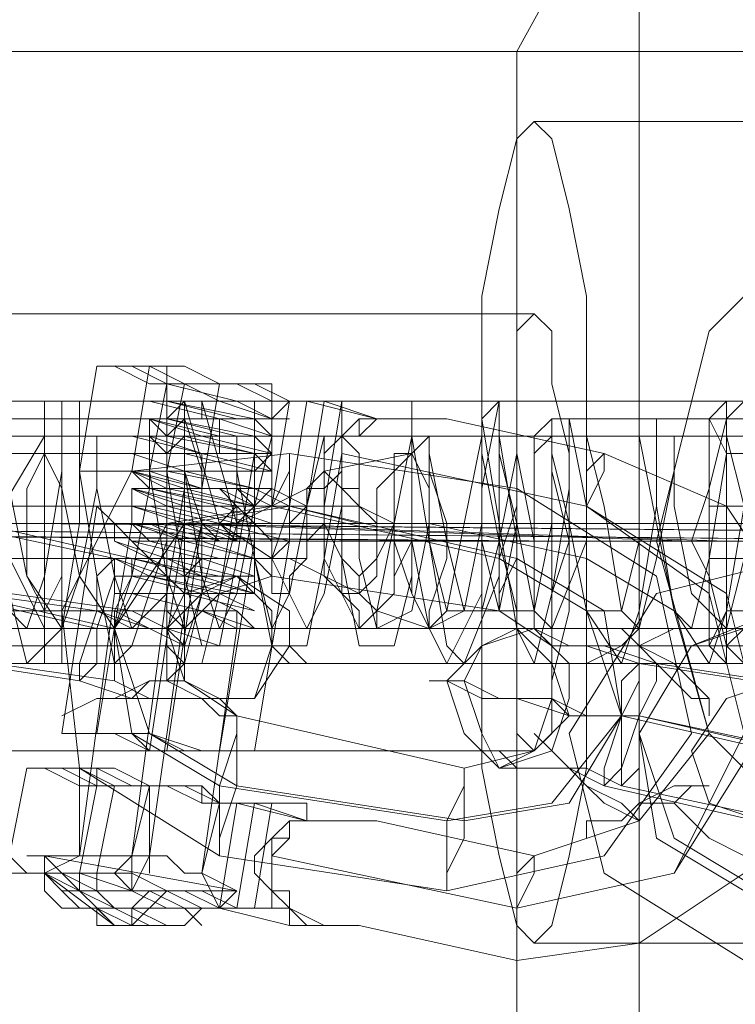
# Model space of a CAD drawing. Units: millimetres. Extents: x 4 to 9737, y -2585 to 2585.
# Drawn here: x 3507 to 3540, y -22 to 24 of the extents above; entities that cross this region are included whole.
import ezdxf

# ---------------------------------------------------------------- set-up
doc = ezdxf.new("R2010")
doc.units = ezdxf.units.MM
doc.layers.add('robinia stolpe', color=32, linetype='Continuous', lineweight=9)
doc.layers.add('stål', color=253, linetype='Continuous', lineweight=9)

msp = doc.modelspace()

# ---------------------------------------------------------------- linework, layer by layer
at = {"layer": 'robinia stolpe', "flags": 128}
for points in [[(3552.217, 62.822), (3530.189, 22.844), (3258.503, 22.844), (3258.503, -22.029), (3530.189, -22.029), (3530.189, 22.844)], [(3698.259, -22.029), (3698.259, 22.844), (3426.573, 22.844), (3426.573, -22.029), (3424.125, -22.029), (3419.23, -20.397), (3412.703, -18.765), (3403.729, -17.133), (3394.754, -14.686), (3384.148, -12.238)], [(3566.087, 19.581), (3531.005, 19.581)], [(3531.005, 10.606), (3432.284, 10.606)], [(3430.652, 0.816), (3427.389, 0.816), (3429.837, 4.895), (3514.687, 4.895)], [(3553.849, 0), (3469.814, 0.816), (3466.551, 0.816), (3468.998, 4.895), (3553.849, 4.895)], [(3593.011, 0), (3508.976, 0.816), (3505.713, 0.816), (3508.16, 4.895), (3592.195, 4.895)], [(3513.871, 0.816), (3429.837, 0.816), (3394.754, 0.816)], [(3429.837, 0.816), (3427.389, 0.816), (3429.837, -4.079), (3514.687, -4.079)], [(3514.687, 0.816), (3430.652, 0.816), (3529.373, 0)], [(3532.637, 0), (3433.1, 0.816)], [(3553.033, 0), (3468.998, 0.816), (3466.551, 0.816), (3468.998, -4.079), (3553.849, -4.079)], [(3592.195, 0), (3507.344, 0.816), (3505.713, 0.816), (3508.16, -4.079), (3592.195, -4.079)], [(3563.64, 0), (3528.557, 0)], [(3567.719, 0), (3533.452, 0)], [(3595.459, 0), (3536.716, 0)], [(3531.005, -9.79), (3432.284, -9.79)], [(3566.087, -18.765), (3531.005, -18.765)]]:
    msp.add_lwpolyline(points, dxfattribs=at)
for points in [[(3531.005, 19.581), (3530.189, 18.765), (3529.373, 15.502), (3528.557, 11.422), (3528.557, 6.527), (3528.557, 0), (3528.557, -5.711), (3528.557, -10.606), (3529.373, -14.686), (3530.189, -17.949), (3531.005, -18.765), (3531.821, -17.949), (3532.637, -14.686), (3533.452, -10.606), (3533.452, -5.711), (3533.452, 0), (3533.452, 6.527), (3533.452, 11.422), (3532.637, 15.502), (3531.821, 18.765), (3531.005, 19.581)], [(3555.481, -18.765), (3565.271, -16.317), (3571.798, -8.975), (3574.246, 0), (3571.798, 9.79), (3565.271, 17.133), (3555.481, 19.581), (3546.506, 17.133), (3539.163, 9.79), (3536.716, 0), (3539.163, -8.975), (3546.506, -16.317), (3555.481, -18.765)], [(3531.005, -9.79), (3530.189, -8.975), (3530.189, -6.527), (3530.189, -3.263), (3529.373, 0), (3530.189, 4.079), (3530.189, 7.343), (3530.189, 9.79), (3531.005, 10.606), (3531.821, 9.79), (3531.821, 7.343), (3532.637, 4.079), (3532.637, 0), (3532.637, -3.263), (3531.821, -6.527), (3531.821, -8.975), (3531.005, -9.79)], [(3508.16, 4.895), (3508.16, 4.079), (3507.344, 2.448), (3507.344, 0.816), (3507.344, -1.632), (3508.16, -3.263), (3508.16, -4.079), (3508.16, -3.263), (3508.976, -1.632), (3508.976, 0.816), (3508.976, 2.448), (3508.16, 4.079), (3508.16, 4.895)], [(3514.687, -4.079), (3513.871, -3.263), (3513.871, -1.632), (3513.871, 0.816), (3513.871, 2.448), (3513.871, 4.079), (3514.687, 4.895), (3514.687, 4.079), (3514.687, 2.448), (3514.687, 0.816), (3514.687, -1.632), (3514.687, -3.263), (3514.687, -4.079)]]:
    msp.add_lwpolyline(points, close=True, dxfattribs=at)
at = {"layer": 'stål', "flags": 128}
for points in [[(3535.9, -124.828), (3535.9, 125.644)], [(3521.214, 6.527), (3519.583, 6.527), (3517.951, 7.343), (3516.319, 7.343), (3514.687, 8.159), (3513.056, 8.159), (3511.424, 8.159), (3510.608, 8.159), (3512.24, 8.159), (3513.056, 8.159), (3514.687, 7.343), (3517.135, 7.343), (3518.767, 6.527), (3520.398, 6.527), (3519.583, 1.632), (3517.951, 2.448), (3516.319, 2.448), (3513.871, 2.448), (3512.24, 3.263), (3510.608, 3.263), (3509.792, 3.263), (3510.608, 3.263), (3511.424, 3.263), (3513.056, 3.263), (3515.503, 2.448), (3517.135, 2.448), (3518.767, 2.448), (3520.398, 1.632), (3521.214, 6.527), (3519.583, 6.527), (3517.951, 7.343), (3516.319, 7.343), (3513.871, 7.343), (3512.24, 8.159), (3511.424, 8.159), (3510.608, 8.159), (3511.424, 8.159), (3513.056, 7.343), (3514.687, 7.343), (3517.135, 7.343), (3518.767, 6.527), (3520.398, 6.527), (3523.662, 5.711), (3522.846, 5.711), (3522.03, 4.895), (3521.214, 4.079), (3521.214, 3.263), (3522.03, 2.448), (3522.03, 1.632), (3522.846, 1.632), (3522.03, 1.632), (3522.03, 2.448), (3522.03, 3.263), (3522.03, 4.079), (3522.03, 4.895), (3522.846, 4.895), (3522.846, 5.711), (3523.662, 5.711), (3525.294, 5.711), (3526.925, 5.711), (3525.294, 5.711), (3524.478, 5.711), (3523.662, 5.711)], [(3513.056, 8.159), (3513.871, 8.159), (3513.871, 7.343), (3515.503, 7.343), (3516.319, 7.343), (3517.135, 7.343), (3518.767, 7.343), (3518.767, 6.527), (3519.583, 6.527), (3518.767, 6.527), (3518.767, 7.343), (3517.135, 7.343), (3516.319, 7.343), (3515.503, 7.343), (3513.871, 7.343), (3513.871, 8.159), (3513.056, 8.159)], [(3513.056, 7.343), (3513.871, 7.343), (3514.687, 7.343), (3516.319, 6.527), (3517.135, 6.527), (3517.951, 6.527), (3518.767, 6.527), (3517.951, 6.527), (3517.135, 6.527), (3516.319, 6.527), (3514.687, 7.343), (3513.871, 7.343), (3513.056, 7.343)], [(3515.503, 2.448), (3516.319, 7.343)], [(3501.633, 6.527), (3501.633, 5.711), (3501.633, 2.448), (3501.633, 0), (3501.633, -1.632), (3501.633, -4.895), (3501.633, -5.711), (3500.817, -4.895), (3500.817, -5.711), (3500.817, -4.895), (3500.817, -1.632), (3500.817, 0), (3500.817, 2.448), (3500.817, 5.711), (3500.817, 6.527), (3504.081, 6.527), (3509.792, 6.527), (3514.687, 6.527), (3515.503, 6.527), (3512.24, 6.527), (3505.713, 6.527)], [(3513.871, 6.527), (3512.24, 6.527), (3508.976, 6.527), (3504.897, 6.527), (3503.265, 6.527), (3504.897, 6.527), (3508.976, 6.527), (3512.24, 6.527), (3513.871, 6.527)], [(3508.16, 5.711), (3508.16, 6.527), (3508.16, 4.079), (3508.16, 1.632), (3508.16, -0.816), (3508.16, -3.263), (3508.16, -5.711), (3508.16, -4.895)], [(3514.687, 6.527), (3513.871, 5.711), (3513.871, 3.263), (3513.871, 0.816), (3513.871, -2.448), (3513.871, -4.895), (3514.687, -5.711), (3514.687, -4.895), (3515.503, -2.448), (3515.503, 0.816), (3515.503, 3.263), (3514.687, 5.711), (3514.687, 6.527)], [(3518.767, 5.711), (3519.583, 6.527), (3518.767, 6.527)], [(3522.03, 6.527), (3521.214, 1.632)], [(3514.687, -4.895), (3513.871, -4.079), (3513.871, -2.448), (3513.871, 0.816), (3513.871, 3.263), (3513.871, 4.895), (3514.687, 5.711), (3514.687, 4.895), (3514.687, 3.263), (3515.503, 0.816), (3514.687, -2.448), (3514.687, -4.079), (3514.687, -4.895)], [(3531.821, -4.895), (3531.005, -4.079), (3531.005, -2.448), (3531.005, 0), (3531.005, 3.263), (3531.005, 4.895), (3531.821, 5.711), (3531.821, 4.895), (3531.821, 3.263), (3532.637, 0), (3531.821, -2.448), (3531.821, -4.079), (3531.821, -4.895)], [(3539.163, 4.079), (3539.163, 4.895), (3539.163, 5.711), (3539.979, 5.711), (3539.979, 4.079), (3539.979, 4.895), (3539.163, 4.895), (3539.163, 5.711), (3539.163, 4.895)], [(3531.821, -4.079), (3531.005, -3.263), (3531.005, -1.632), (3531.005, 0), (3531.005, 2.448), (3531.005, 4.079), (3531.821, 4.895), (3531.821, 4.079), (3531.821, 2.448), (3531.821, 0), (3531.821, -1.632), (3531.821, -3.263), (3531.821, -4.079)], [(3539.979, 4.895), (3539.163, 4.895)], [(3530.189, 2.448), (3536.716, -1.632), (3538.348, -8.975), (3534.268, -14.686), (3526.925, -16.317), (3516.319, -14.686), (3509.792, -10.606), (3508.976, -3.263), (3512.24, 3.263), (3519.583, 4.079)], [(3518.767, -1.632), (3518.767, -0.816), (3518.767, 1.632), (3519.583, 3.263), (3519.583, 4.079), (3519.583, 3.263), (3519.583, 1.632), (3518.767, -0.816), (3518.767, -1.632)], [(3533.452, 1.632), (3522.03, 4.079)], [(3534.268, 4.079), (3533.452, 3.263), (3533.452, 1.632), (3533.452, 0), (3533.452, -0.816), (3533.452, 0), (3533.452, 1.632), (3534.268, 3.263), (3534.268, 4.079)], [(3519.583, 1.632), (3518.767, 1.632), (3517.135, 2.448), (3515.503, 2.448), (3513.056, 2.448), (3512.24, 3.263), (3510.608, 3.263), (3509.792, 3.263), (3511.424, 3.263), (3512.24, 3.263), (3513.871, 2.448), (3516.319, 2.448), (3517.951, 1.632), (3519.583, 1.632)], [(3518.767, 1.632), (3517.951, 1.632), (3517.135, 1.632), (3516.319, 2.448), (3515.503, 2.448), (3514.687, 2.448), (3513.056, 2.448), (3513.056, 3.263), (3512.24, 3.263), (3513.056, 3.263), (3513.056, 2.448), (3514.687, 2.448), (3515.503, 2.448), (3516.319, 2.448), (3517.135, 2.448), (3517.951, 1.632), (3518.767, 1.632)], [(3500.002, 1.632), (3498.37, 1.632), (3496.738, 2.448), (3495.106, 2.448), (3494.291, 2.448), (3495.106, 2.448), (3495.922, 2.448), (3497.554, 2.448), (3499.186, 1.632), (3501.633, 1.632), (3512.24, -0.816), (3513.871, -0.816), (3515.503, -1.632), (3517.135, -1.632), (3517.951, -1.632), (3517.135, -1.632), (3516.319, -1.632), (3514.687, -1.632), (3513.056, -0.816), (3511.424, -0.816)], [(3529.373, -3.263), (3529.373, -2.448), (3529.373, -0.816), (3530.189, 1.632), (3530.189, 2.448), (3530.189, 1.632), (3530.189, -0.816), (3529.373, -2.448), (3529.373, -3.263)], [(3510.608, 1.632), (3511.424, 0.816), (3511.424, 0), (3513.056, -0.816), (3513.871, -1.632), (3514.687, -2.448), (3515.503, -2.448), (3514.687, -2.448), (3513.871, -1.632), (3513.056, -0.816), (3512.24, 0), (3511.424, 0.816), (3510.608, 1.632)], [(3530.189, -0.816), (3534.268, -3.263), (3535.084, -8.159), (3532.637, -12.238), (3527.741, -13.054), (3517.135, -11.422), (3513.056, -8.975), (3511.424, -4.079), (3514.687, 0.816), (3519.583, 1.632)], [(3529.373, -0.816), (3533.452, -3.263), (3535.084, -8.159), (3531.821, -12.238), (3526.925, -13.054), (3516.319, -11.422), (3512.24, -8.975), (3511.424, -4.079), (3513.871, 0.816), (3518.767, 1.632)], [(3517.135, 0.816), (3517.135, 1.632), (3516.319, 0.816)], [(3519.583, 1.632), (3520.398, 1.632), (3522.846, 1.632)], [(3519.583, 1.632), (3522.846, 0.816)], [(3522.846, 1.632), (3522.846, 0.816)], [(3530.189, -17.133), (3537.532, -15.502), (3541.611, -8.975), (3539.979, -2.448), (3533.452, 1.632), (3539.163, -2.448), (3540.795, -8.975), (3537.532, -15.502)], [(3510.608, 0.816), (3512.24, 0.816), (3513.056, 0.816), (3514.687, 0), (3517.135, 0), (3517.951, 0), (3519.583, 0), (3517.951, 0), (3517.135, 0), (3515.503, 0.816), (3513.056, 0.816), (3512.24, 0.816), (3510.608, 0.816)], [(3512.24, 0.816), (3513.056, 0.816), (3513.871, 0.816), (3514.687, 0.816), (3516.319, 0), (3517.135, 0), (3517.951, 0), (3517.135, 0), (3516.319, 0), (3515.503, 0.816), (3513.871, 0.816), (3513.056, 0.816), (3512.24, 0.816)], [(3514.687, 0.816), (3513.056, -9.79)], [(3515.503, 0.816), (3513.871, -9.79)], [(3522.846, 0.816), (3523.662, 0.816), (3524.478, 0.816), (3523.662, 0.816)], [(3526.11, 0.816), (3524.478, 0.816)], [(3524.478, 0.816), (3525.294, 0.816)], [(3526.11, -4.079), (3525.294, -2.448), (3524.478, 0), (3525.294, 0), (3525.294, -2.448)], [(3511.424, -0.816), (3510.608, -1.632), (3510.608, -3.263), (3509.792, -5.711), (3509.792, -6.527), (3510.608, -5.711), (3510.608, -4.079), (3511.424, -1.632), (3511.424, -0.816)], [(3512.24, -0.816), (3512.24, -1.632), (3511.424, -3.263), (3511.424, -5.711), (3511.424, -6.527), (3511.424, -5.711), (3511.424, -4.079), (3512.24, -1.632), (3512.24, -0.816)], [(3554.665, -1.632), (3560.376, -5.711), (3562.008, -13.054), (3558.744, -18.765), (3551.402, -21.213), (3540.795, -19.581), (3534.268, -15.502), (3532.637, -8.975), (3536.716, -2.448), (3543.243, -0.816)], [(3517.135, -1.632), (3515.503, -2.448), (3513.871, -4.079), (3514.687, -6.527), (3516.319, -7.343), (3517.951, -7.343), (3519.583, -4.895), (3519.583, -3.263), (3517.135, -1.632)], [(3515.503, -7.343), (3517.951, -7.343), (3518.767, -4.895), (3518.767, -3.263), (3517.135, -1.632), (3514.687, -2.448), (3513.871, -4.079), (3513.871, -6.527), (3515.503, -7.343)], [(3518.767, -1.632), (3529.373, -3.263), (3531.821, -4.895), (3531.821, -7.343), (3531.005, -9.79), (3527.741, -10.606), (3517.135, -8.159), (3514.687, -6.527), (3514.687, -4.079), (3516.319, -2.448)], [(3509.792, -6.527), (3499.186, -4.895), (3497.554, -4.079), (3495.922, -4.079), (3494.291, -3.263), (3493.475, -3.263), (3495.106, -3.263), (3496.738, -4.079), (3498.37, -4.079), (3500.002, -4.895), (3511.424, -6.527), (3513.056, -7.343), (3514.687, -7.343), (3516.319, -7.343), (3517.135, -8.159), (3516.319, -8.159), (3515.503, -7.343), (3513.871, -7.343), (3512.24, -7.343)], [(3542.427, -3.263), (3538.348, -4.895), (3535.9, -8.975), (3536.716, -13.87), (3540.795, -16.317), (3552.217, -17.949), (3541.611, -16.317), (3537.532, -13.87), (3535.9, -8.975), (3538.348, -4.895), (3543.243, -3.263), (3553.849, -4.895)], [(3543.243, -3.263), (3542.427, -3.263), (3541.611, -4.079), (3540.795, -4.079), (3539.979, -4.895), (3539.163, -4.895), (3538.348, -4.895), (3539.163, -4.895), (3539.979, -4.895), (3540.795, -4.079), (3541.611, -4.079), (3543.243, -3.263)], [(3539.163, -3.263), (3539.163, -4.079), (3539.163, -4.895), (3539.163, -4.079), (3539.979, -4.079), (3539.979, -3.263), (3539.163, -4.895)], [(3529.373, -10.606), (3527.741, -8.975), (3526.925, -6.527), (3528.557, -4.895), (3530.189, -4.079), (3531.821, -5.711), (3532.637, -8.159), (3531.005, -9.79), (3529.373, -10.606)], [(3531.005, -4.079), (3532.637, -5.711), (3532.637, -7.343), (3531.821, -9.79), (3529.373, -10.606), (3528.557, -8.975), (3527.741, -6.527), (3528.557, -4.895), (3531.005, -4.079)], [(3546.506, -7.343), (3535.9, -5.711), (3533.452, -4.895), (3531.821, -4.895), (3531.005, -4.079), (3530.189, -4.079), (3529.373, -4.079), (3530.189, -4.079), (3531.005, -4.079), (3532.637, -4.895), (3534.268, -4.895), (3536.716, -5.711), (3547.322, -7.343), (3548.954, -8.159), (3551.402, -8.159), (3552.217, -8.975), (3553.033, -8.975), (3551.402, -8.975), (3550.586, -8.159), (3548.138, -8.159)], [(3537.532, -4.079), (3535.9, -4.079), (3535.084, -4.895), (3533.452, -5.711), (3532.637, -5.711), (3531.821, -5.711), (3532.637, -5.711), (3533.452, -5.711), (3535.084, -4.895), (3535.9, -4.895), (3537.532, -4.079)], [(3534.268, -4.079), (3535.084, -4.079), (3535.9, -4.895), (3536.716, -5.711), (3538.348, -7.343), (3539.163, -7.343), (3539.163, -8.159), (3539.163, -7.343), (3538.348, -6.527), (3537.532, -5.711), (3535.9, -4.895), (3535.084, -4.079), (3534.268, -4.079)], [(3539.979, -4.079), (3539.163, -4.079)], [(3500.817, -5.711), (3501.633, -5.711), (3505.713, -5.711), (3512.24, -5.711), (3515.503, -5.711), (3514.687, -5.711), (3509.792, -5.711), (3504.081, -5.711)], [(3503.265, -5.711), (3504.897, -5.711), (3508.976, -5.711), (3512.24, -5.711), (3513.871, -5.711), (3512.24, -5.711), (3508.976, -5.711), (3504.897, -5.711), (3503.265, -5.711)], [(3508.976, -8.159), (3510.608, -7.343), (3511.424, -7.343), (3513.056, -6.527), (3513.871, -6.527), (3514.687, -5.711), (3514.687, -6.527), (3513.056, -6.527), (3512.24, -7.343), (3510.608, -7.343), (3508.976, -8.159)], [(3535.9, -5.711), (3535.084, -6.527), (3535.084, -8.159), (3534.268, -10.606), (3534.268, -11.422), (3535.084, -10.606), (3535.084, -8.159), (3535.9, -6.527), (3535.9, -5.711)], [(3535.084, -11.422), (3535.084, -10.606), (3535.9, -8.159), (3536.716, -6.527), (3536.716, -5.711), (3536.716, -6.527), (3535.9, -8.159), (3535.9, -10.606), (3535.084, -11.422)], [(3535.9, -8.159), (3533.452, -8.159), (3531.821, -7.343), (3529.373, -7.343), (3527.741, -6.527), (3526.925, -6.527), (3526.11, -6.527), (3526.925, -6.527), (3528.557, -7.343), (3530.189, -7.343), (3532.637, -8.159), (3535.084, -8.159), (3534.268, -8.159), (3532.637, -8.159), (3531.821, -7.343), (3532.637, -8.159), (3533.452, -8.159), (3534.268, -8.159)], [(3517.135, -8.159), (3517.135, -8.975), (3516.319, -11.422), (3516.319, -13.054), (3516.319, -14.686), (3516.319, -13.87), (3517.135, -11.422), (3517.135, -8.975), (3517.135, -8.159)], [(3535.084, -8.159), (3545.69, -10.606)], [(3545.69, -10.606), (3547.322, -10.606), (3548.138, -11.422), (3548.954, -11.422), (3549.77, -11.422), (3548.954, -11.422), (3548.138, -10.606), (3546.506, -10.606), (3535.9, -8.159), (3547.322, -10.606), (3549.77, -11.422), (3551.402, -11.422), (3553.033, -12.238), (3554.665, -12.238), (3555.481, -12.238), (3554.665, -12.238), (3553.849, -12.238), (3552.217, -12.238), (3550.586, -11.422), (3548.138, -11.422)], [(3508.976, -8.975), (3510.608, -8.975), (3511.424, -8.975), (3513.056, -9.79), (3514.687, -9.79), (3516.319, -9.79), (3517.135, -9.79), (3517.951, -9.79), (3517.135, -9.79), (3516.319, -9.79), (3515.503, -9.79), (3513.056, -8.975), (3511.424, -8.975), (3510.608, -8.975), (3508.976, -8.975)], [(3516.319, -9.79), (3515.503, -9.79), (3514.687, -9.79), (3513.056, -9.79), (3512.24, -8.975), (3511.424, -8.975), (3510.608, -8.975), (3511.424, -8.975), (3512.24, -8.975), (3513.056, -8.975), (3514.687, -9.79), (3515.503, -9.79), (3516.319, -9.79)], [(3535.9, -13.054), (3534.268, -12.238), (3533.452, -11.422), (3532.637, -10.606), (3531.821, -9.79), (3531.005, -8.975), (3531.821, -9.79), (3532.637, -10.606), (3533.452, -11.422), (3535.084, -12.238), (3535.9, -13.054)], [(3544.875, -13.87), (3534.268, -11.422), (3532.637, -10.606), (3531.005, -10.606), (3529.373, -10.606), (3528.557, -9.79), (3529.373, -9.79), (3530.189, -10.606), (3531.821, -10.606), (3533.452, -10.606), (3535.084, -11.422), (3546.506, -13.87), (3548.138, -13.87), (3549.77, -13.87), (3551.402, -14.686), (3552.217, -14.686), (3551.402, -14.686), (3550.586, -14.686), (3548.954, -13.87), (3547.322, -13.87)], [(3520.398, -12.238), (3520.398, -13.054), (3520.398, -12.238), (3517.135, -12.238), (3515.503, -12.238), (3513.871, -11.422), (3511.424, -11.422), (3509.792, -10.606), (3508.976, -10.606), (3508.16, -10.606), (3507.344, -10.606), (3508.16, -10.606), (3509.792, -10.606), (3511.424, -10.606), (3513.056, -11.422), (3514.687, -11.422), (3516.319, -12.238), (3517.951, -12.238)], [(3509.792, -10.606), (3510.608, -10.606), (3510.608, -11.422), (3512.24, -11.422), (3513.056, -11.422), (3513.871, -11.422), (3515.503, -11.422), (3515.503, -12.238), (3516.319, -12.238), (3515.503, -11.422), (3513.871, -11.422), (3513.056, -11.422), (3512.24, -11.422), (3510.608, -10.606), (3509.792, -10.606)], [(3527.741, -10.606), (3527.741, -11.422), (3526.925, -13.054), (3526.925, -15.502), (3526.925, -16.317), (3526.925, -15.502), (3527.741, -13.87), (3527.741, -11.422), (3527.741, -10.606)], [(3512.24, -14.686), (3512.24, -16.317), (3513.056, -14.686), (3513.056, -11.422)], [(3533.452, -13.87), (3533.452, -13.054), (3535.084, -13.054), (3535.9, -12.238), (3537.532, -11.422), (3538.348, -11.422), (3539.163, -11.422), (3538.348, -11.422), (3537.532, -12.238), (3535.9, -12.238), (3535.084, -13.054), (3533.452, -13.054), (3533.452, -13.87)], [(3517.951, -17.133), (3518.767, -12.238)], [(3520.398, -13.054), (3520.398, -12.238)], [(3540.795, -15.502), (3540.795, -14.686), (3539.163, -13.87), (3537.532, -12.238), (3539.163, -13.87), (3540.795, -14.686), (3540.795, -15.502)], [(3520.398, -13.054), (3521.214, -13.054), (3522.03, -13.054)], [(3522.03, -13.054), (3522.846, -13.054)], [(3523.662, -13.054), (3522.03, -13.054)], [(3517.135, -16.317), (3516.319, -16.317), (3514.687, -16.317), (3513.871, -16.317), (3512.24, -15.502), (3510.608, -15.502), (3508.976, -15.502), (3508.16, -14.686), (3507.344, -14.686), (3508.16, -14.686), (3508.976, -15.502), (3509.792, -15.502), (3511.424, -15.502), (3512.24, -16.317), (3513.871, -16.317), (3515.503, -16.317), (3516.319, -16.317), (3517.135, -16.317)], [(3508.16, -15.502), (3508.16, -14.686), (3517.135, -16.317), (3508.16, -14.686)], [(3509.792, -14.686), (3510.608, -14.686), (3511.424, -14.686), (3512.24, -14.686), (3513.871, -14.686), (3514.687, -15.502), (3515.503, -15.502), (3514.687, -15.502), (3513.871, -14.686), (3512.24, -14.686), (3511.424, -14.686), (3510.608, -14.686), (3509.792, -14.686)], [(3509.792, -14.686), (3510.608, -14.686), (3511.424, -14.686), (3512.24, -14.686), (3513.871, -14.686), (3514.687, -15.502), (3515.503, -15.502), (3514.687, -15.502), (3513.871, -14.686), (3512.24, -14.686), (3511.424, -14.686), (3510.608, -14.686), (3509.792, -14.686)], [(3518.767, -14.686), (3530.189, -17.133)], [(3530.189, -19.581), (3530.189, -18.765), (3530.189, -17.133), (3530.189, -15.502), (3531.005, -14.686), (3531.005, -15.502), (3530.189, -17.133), (3530.189, -18.765), (3530.189, -19.581)], [(3508.16, -15.502), (3508.976, -15.502), (3510.608, -16.317), (3512.24, -16.317), (3513.871, -16.317), (3515.503, -17.133), (3516.319, -17.133), (3515.503, -17.133), (3513.871, -16.317), (3512.24, -16.317), (3510.608, -16.317), (3508.976, -15.502), (3508.16, -15.502)], [(3508.16, -15.502), (3509.792, -16.317), (3510.608, -16.317), (3512.24, -16.317), (3513.871, -17.133), (3515.503, -17.133), (3516.319, -17.133), (3515.503, -17.133), (3514.687, -17.133), (3513.056, -16.317), (3511.424, -16.317), (3510.608, -16.317), (3508.976, -15.502)], [(3508.976, -16.317), (3509.792, -16.317), (3511.424, -17.133), (3512.24, -17.133), (3513.871, -17.133), (3514.687, -17.133), (3515.503, -17.949), (3514.687, -17.133), (3513.871, -17.133), (3513.056, -17.133), (3511.424, -17.133), (3510.608, -16.317), (3509.792, -16.317)], [(3510.608, -17.133), (3510.608, -17.949), (3511.424, -17.949), (3513.056, -17.949), (3512.24, -17.949), (3511.424, -17.949)], [(3519.583, -17.133), (3519.583, -17.949)], [(3521.214, -17.949), (3520.398, -17.949), (3519.583, -17.133)], [(3519.583, -17.949), (3520.398, -17.949), (3521.214, -17.949), (3520.398, -17.949)], [(3522.846, -17.949), (3521.214, -17.949)], [(3521.214, -17.949), (3522.03, -17.949)]]:
    msp.add_lwpolyline(points, close=True, dxfattribs=at)
for points in [[(3510.608, 8.159), (3509.792, 3.263)], [(3513.056, 8.159), (3512.24, 3.263)], [(3518.767, 4.079), (3518.767, 4.895), (3518.767, 5.711), (3518.767, 6.527), (3517.135, 6.527), (3513.871, 7.343), (3513.871, 6.527), (3517.135, 6.527), (3518.767, 5.711), (3516.319, 5.711), (3513.056, 6.527), (3513.871, 6.527), (3517.951, 5.711), (3518.767, 4.895), (3516.319, 5.711), (3513.056, 5.711), (3513.871, 5.711), (3517.951, 4.895), (3518.767, 4.079), (3515.503, 4.895), (3513.056, 4.895), (3514.687, 4.895), (3517.951, 4.079), (3518.767, 4.079), (3515.503, 4.079), (3513.056, 4.079), (3514.687, 4.079), (3517.951, 3.263), (3514.687, 3.263), (3512.24, 4.079), (3514.687, 3.263), (3517.951, 2.448), (3514.687, 2.448), (3512.24, 3.263), (3514.687, 2.448), (3517.951, 1.632), (3513.871, 2.448), (3512.24, 2.448), (3514.687, 1.632), (3517.951, 1.632), (3517.135, 0.816), (3513.871, 1.632), (3512.24, 1.632), (3514.687, 1.632), (3517.951, 0.816), (3517.135, 0.816), (3513.871, 0.816), (3512.24, 0.816), (3514.687, 0.816), (3517.951, 0), (3517.135, 0), (3513.056, 0), (3512.24, 0.816), (3515.503, 0), (3517.951, -0.816), (3516.319, -0.816), (3513.056, 0), (3512.24, 0), (3515.503, -0.816), (3517.951, -1.632), (3516.319, -1.632), (3512.24, -0.816), (3515.503, -1.632), (3517.951, -2.448), (3515.503, -1.632), (3512.24, -1.632), (3515.503, -2.448), (3517.951, -2.448), (3515.503, -2.448), (3512.24, -2.448), (3515.503, -3.263), (3517.135, -3.263), (3517.135, -4.079), (3515.503, -15.502), (3517.135, -16.317), (3516.319, -17.133), (3515.503, -17.133), (3514.687, -17.949), (3513.056, -17.949), (3512.24, -17.949), (3510.608, -17.133), (3509.792, -17.133), (3508.976, -16.317), (3508.16, -15.502), (3511.424, -17.949), (3508.976, -15.502)], [(3513.871, 7.343), (3513.056, 3.263), (3513.056, 2.448)], [(3514.687, 7.343), (3513.871, 3.263), (3513.871, 2.448)], [(3529.373, 0), (3530.189, 0), (3529.373, 4.895), (3529.373, 6.527), (3529.373, 3.263), (3529.373, -1.632), (3527.741, -5.711), (3526.925, -4.895), (3526.11, 0), (3525.294, 4.895), (3525.294, 6.527), (3525.294, 3.263), (3525.294, -1.632), (3524.478, -4.895), (3522.846, -4.895), (3522.03, -0.816), (3522.03, 4.079), (3522.03, 6.527), (3522.03, 4.079), (3521.214, -0.816), (3520.398, -4.895), (3518.767, -4.895), (3517.951, -0.816), (3517.951, 4.079), (3517.951, 6.527), (3517.951, 4.079), (3517.135, -0.816), (3516.319, -4.895), (3515.503, -4.895), (3514.687, -1.632), (3513.871, 3.263), (3513.871, 6.527), (3513.871, 4.895), (3513.871, 0), (3512.24, -4.895), (3511.424, -5.711), (3510.608, -1.632), (3509.792, 3.263), (3509.792, 6.527), (3509.792, 4.895), (3509.792, 0.816), (3508.976, -4.079), (3507.344, -5.711), (3506.529, -2.448)], [(3508.976, -5.711), (3508.976, -4.895), (3508.976, 5.711), (3508.976, 6.527)], [(3518.767, 5.711), (3516.319, 6.527), (3513.871, 6.527), (3517.135, 5.711), (3518.767, 5.711), (3516.319, 5.711), (3513.056, 5.711), (3513.871, 5.711), (3517.135, 4.895), (3518.767, 4.895), (3516.319, 4.895), (3513.056, 5.711), (3513.871, 4.895), (3517.951, 4.079), (3518.767, 4.079), (3515.503, 4.079), (3513.056, 4.895), (3513.871, 4.079), (3517.951, 4.079), (3518.767, 3.263), (3515.503, 4.079), (3513.056, 4.079), (3514.687, 4.079), (3517.951, 3.263), (3517.951, 2.448), (3514.687, 3.263), (3512.24, 3.263), (3514.687, 3.263), (3517.951, 2.448), (3514.687, 2.448), (3512.24, 2.448), (3514.687, 2.448), (3517.951, 1.632), (3513.871, 1.632), (3512.24, 2.448), (3514.687, 1.632), (3517.951, 0.816), (3517.135, 0.816), (3513.871, 1.632), (3512.24, 1.632), (3514.687, 0.816), (3517.951, 0), (3517.135, 0), (3513.871, 0.816), (3512.24, 0.816), (3514.687, 0), (3517.951, -0.816), (3516.319, -0.816), (3513.056, 0), (3512.24, 0), (3515.503, -0.816), (3517.951, -0.816), (3516.319, -0.816), (3513.056, -0.816), (3512.24, -0.816), (3515.503, -0.816), (3517.951, -1.632), (3516.319, -1.632), (3512.24, -0.816), (3515.503, -1.632), (3517.951, -2.448), (3515.503, -2.448), (3512.24, -1.632), (3515.503, -2.448), (3517.135, -3.263), (3515.503, -3.263), (3512.24, -2.448), (3515.503, -3.263), (3517.135, -4.079), (3517.135, -3.263), (3517.951, -4.079), (3515.503, -3.263), (3512.24, -2.448), (3511.424, -2.448), (3514.687, -2.448), (3517.951, -3.263), (3516.319, -2.448), (3513.056, -1.632), (3511.424, -1.632), (3514.687, -1.632), (3517.951, -2.448), (3517.135, -2.448), (3513.056, -1.632), (3511.424, -0.816), (3513.871, -1.632), (3517.135, -1.632), (3513.871, -0.816), (3511.424, 0), (3513.871, -0.816), (3517.135, -0.816), (3517.951, -0.816), (3514.687, 0), (3512.24, 0), (3513.056, 0), (3517.135, 0), (3517.951, 0), (3515.503, 0), (3512.24, 0.816), (3513.056, 0.816), (3516.319, 0), (3517.951, 0), (3515.503, 0.816), (3512.24, 1.632), (3513.056, 1.632), (3516.319, 0.816), (3518.767, 0.816), (3516.319, 1.632), (3513.056, 2.448), (3512.24, 2.448), (3515.503, 1.632), (3518.767, 1.632), (3517.135, 1.632), (3513.056, 2.448), (3512.24, 3.263), (3515.503, 2.448), (3518.767, 2.448), (3517.951, 2.448), (3513.871, 3.263), (3512.24, 3.263), (3514.687, 3.263), (3518.767, 3.263), (3517.951, 3.263), (3514.687, 4.079), (3512.24, 4.079), (3514.687, 4.079), (3517.951, 3.263), (3518.767, 4.079), (3515.503, 4.079), (3512.24, 4.895), (3514.687, 4.895), (3517.951, 4.079), (3518.767, 4.079), (3515.503, 4.895), (3513.056, 5.711), (3513.871, 5.711), (3517.951, 4.895), (3518.767, 4.895), (3516.319, 5.711), (3513.056, 6.527), (3513.871, 6.527), (3517.135, 5.711), (3519.583, 5.711), (3517.135, 5.711), (3513.871, 6.527), (3517.135, 6.527), (3519.583, 6.527)], [(3513.871, -5.711), (3513.871, -4.895), (3513.871, 5.711), (3513.871, 6.527)], [(3514.687, 6.527), (3516.319, 0.816), (3514.687, -5.711)], [(3514.687, 6.527), (3539.979, 6.527)], [(3515.503, 6.527), (3517.135, 0.816), (3515.503, -5.711)], [(3515.503, 5.711), (3515.503, 6.527)], [(3519.583, 6.527), (3518.767, 1.632)], [(3521.214, 6.527), (3523.662, 5.711), (3524.478, 5.711), (3525.294, 5.711), (3526.11, 5.711), (3525.294, 5.711), (3524.478, 5.711), (3523.662, 5.711), (3520.398, 6.527)], [(3540.795, 1.632), (3539.979, -3.263), (3539.163, -5.711), (3537.532, -3.263), (3536.716, 1.632), (3536.716, 5.711), (3536.716, 1.632), (3535.9, -3.263), (3535.084, -5.711), (3533.452, -3.263), (3533.452, 1.632), (3532.637, 5.711), (3532.637, 2.448), (3531.821, -2.448), (3531.005, -5.711), (3530.189, -4.079), (3529.373, 0.816), (3528.557, 5.711), (3529.373, 6.527), (3528.557, 2.448), (3528.557, -2.448), (3526.925, -5.711), (3526.11, -4.079), (3525.294, 0)], [(3543.243, -5.711), (3539.979, -5.711), (3539.979, -4.895), (3539.163, -4.895), (3539.979, -4.895), (3539.163, -4.895), (3539.979, -5.711), (3539.163, -4.895), (3539.163, -4.079), (3539.163, -1.632), (3538.348, 0), (3539.163, 2.448), (3539.163, 5.711), (3539.979, 6.527), (3539.979, 5.711), (3540.795, 6.527), (3539.979, 6.527), (3543.243, 6.527)], [(3540.795, -5.711), (3539.979, -4.895), (3539.979, -1.632), (3539.979, 0), (3539.979, 2.448), (3539.979, 4.895), (3539.979, 5.711), (3539.163, 5.711), (3539.979, 5.711), (3539.163, 5.711), (3539.979, 6.527), (3539.979, 5.711), (3539.163, 2.448), (3539.163, 0), (3539.163, -1.632), (3539.979, -4.895), (3539.979, -5.711), (3540.795, -5.711)], [(3514.687, 5.711), (3492.659, 5.711)], [(3512.24, 5.711), (3508.976, 5.711), (3504.897, 5.711), (3503.265, 5.711), (3504.897, 5.711), (3508.976, 5.711), (3512.24, 5.711), (3513.871, 5.711)], [(3512.24, 4.079), (3513.056, 4.079), (3513.056, 4.895), (3513.056, 5.711)], [(3516.319, 4.079), (3516.319, 4.895), (3516.319, 5.711)], [(3517.135, 1.632), (3517.951, 0.816), (3517.951, 0), (3517.951, -0.816), (3518.767, -1.632), (3518.767, -2.448), (3519.583, -2.448), (3519.583, -1.632), (3520.398, -0.816), (3520.398, 0), (3520.398, 0.816), (3520.398, 1.632), (3520.398, 2.448), (3521.214, 3.263), (3521.214, 4.079), (3521.214, 3.263), (3521.214, 2.448), (3521.214, 1.632), (3521.214, 0.816), (3522.03, -0.816), (3522.03, -1.632), (3522.03, -2.448), (3522.846, -3.263), (3522.846, -4.079), (3523.662, -4.079), (3523.662, -3.263), (3524.478, -2.448), (3524.478, -0.816), (3524.478, 0), (3524.478, 1.632), (3524.478, 3.263), (3525.294, 4.079), (3525.294, 4.895), (3525.294, 5.711), (3525.294, 4.895), (3525.294, 4.079), (3525.294, 3.263), (3525.294, 2.448), (3525.294, 1.632), (3525.294, 0), (3524.478, 0)], [(3540.795, -15.502), (3535.9, -18.765), (3530.189, -19.581), (3522.846, -17.949), (3522.03, -17.949), (3520.398, -17.949), (3519.583, -17.133), (3518.767, -16.317), (3518.767, -15.502), (3518.767, -14.686), (3518.767, -13.87), (3519.583, -13.87), (3519.583, -13.054), (3520.398, -13.054), (3521.214, -13.054), (3522.846, -13.054), (3523.662, -13.054), (3531.005, -14.686), (3535.9, -13.054), (3539.163, -8.975), (3537.532, -3.263), (3533.452, -0.816), (3526.11, 0.816), (3525.294, 0.816), (3526.11, 0.816), (3525.294, 0.816), (3523.662, 0.816), (3522.846, 1.632), (3522.846, 2.448), (3522.03, 2.448), (3522.03, 3.263), (3522.03, 4.079), (3522.03, 4.895), (3522.846, 4.895), (3522.846, 5.711), (3523.662, 5.711), (3524.478, 5.711), (3526.11, 5.711), (3526.925, 5.711), (3526.11, 5.711)], [(3525.294, 0.816), (3523.662, 0.816), (3522.846, 1.632), (3522.03, 2.448), (3522.03, 3.263), (3522.03, 4.079), (3522.03, 4.895), (3522.846, 4.895), (3523.662, 5.711), (3524.478, 5.711), (3526.11, 5.711), (3526.925, 5.711), (3534.268, 4.079), (3539.979, 1.632), (3543.243, -3.263)], [(3553.849, 5.711), (3531.821, 5.711)], [(3539.163, 4.079), (3539.163, 5.711), (3539.979, 4.079)], [(3531.005, 0), (3529.373, 0), (3528.557, 4.079), (3528.557, 0.816), (3527.741, -3.263), (3526.11, -4.079), (3525.294, 0), (3525.294, 4.079), (3525.294, 4.895), (3524.478, 0.816), (3523.662, -3.263), (3522.846, -4.079), (3521.214, -0.816), (3521.214, 3.263), (3521.214, 4.895), (3520.398, 1.632), (3519.583, -2.448), (3518.767, -4.079), (3517.951, -0.816), (3517.135, 3.263), (3517.135, 4.895), (3517.135, 2.448), (3516.319, -2.448), (3514.687, -4.079), (3513.871, -1.632), (3513.056, 3.263), (3513.056, 4.895), (3513.056, 2.448), (3512.24, -1.632), (3511.424, -4.079), (3509.792, -1.632), (3508.976, 2.448), (3508.976, 4.895), (3508.976, 3.263), (3508.16, -1.632), (3507.344, -4.079), (3505.713, -2.448)], [(3506.529, 2.448), (3507.344, -1.632), (3508.976, -4.079), (3509.792, -1.632), (3510.608, 2.448), (3510.608, 4.895), (3510.608, 2.448), (3511.424, -1.632), (3512.24, -4.079), (3513.871, -2.448), (3514.687, 2.448), (3514.687, 4.895), (3514.687, 3.263), (3515.503, -1.632), (3516.319, -4.079), (3517.135, -2.448), (3517.951, 1.632), (3518.767, 4.895), (3518.767, 3.263), (3518.767, -0.816), (3520.398, -4.079), (3521.214, -2.448), (3522.03, 1.632), (3522.03, 4.895), (3522.846, 4.079), (3522.846, -0.816), (3523.662, -4.079), (3525.294, -3.263), (3526.11, 0.816), (3526.11, 4.895), (3526.11, 4.079), (3526.925, 0), (3527.741, -3.263), (3529.373, -3.263), (3530.189, 0.816), (3530.189, 4.079), (3531.005, 0), (3530.189, 0), (3531.821, 0)], [(3508.976, 4.895), (3506.529, 4.895)], [(3513.056, 4.895), (3510.608, 4.895)], [(3517.135, 4.895), (3514.687, 4.895)], [(3517.135, 0.816), (3517.951, 0.816), (3518.767, 0), (3518.767, -0.816), (3519.583, -0.816), (3520.398, -0.816), (3520.398, 0), (3521.214, 0.816), (3521.214, 1.632), (3521.214, 2.448), (3522.03, 3.263), (3522.03, 2.448), (3522.03, 1.632), (3522.03, 0.816), (3522.03, -0.816), (3522.846, -1.632), (3522.846, -2.448), (3523.662, -3.263), (3524.478, -2.448), (3524.478, -1.632), (3525.294, 0), (3525.294, 1.632), (3525.294, 3.263), (3525.294, 4.079), (3525.294, 4.895), (3525.294, 4.079), (3526.11, 2.448), (3526.11, 1.632), (3526.11, 0), (3525.294, 0)], [(3521.214, 4.895), (3518.767, 4.895)], [(3523.662, -3.263), (3526.11, -4.079), (3526.11, -3.263), (3526.925, -0.816), (3526.925, 0.816), (3526.11, 3.263), (3526.11, 4.895), (3525.294, 4.079), (3521.214, 3.263)], [(3525.294, 4.895), (3522.846, 4.895)], [(3528.557, 4.895), (3526.11, 4.895), (3525.294, 4.895)], [(3528.557, 4.895), (3526.11, 4.895)], [(3528.557, 0), (3526.11, 0), (3526.925, -3.263), (3528.557, -3.263), (3529.373, 0), (3529.373, 4.079), (3530.189, 0.816), (3531.005, -3.263), (3531.821, -4.079), (3533.452, 0), (3533.452, 4.079), (3533.452, 4.895), (3534.268, 1.632), (3535.084, -3.263), (3535.9, -4.079), (3536.716, -0.816), (3537.532, 3.263), (3537.532, 4.895), (3537.532, 1.632), (3538.348, -2.448), (3539.979, -4.079), (3540.795, -0.816)], [(3540.795, 1.632), (3539.979, 4.895), (3539.979, 4.079), (3539.163, -0.816), (3538.348, -4.079), (3537.532, -3.263), (3536.716, 0.816), (3535.9, 4.895), (3535.9, 4.079), (3535.9, 0), (3535.084, -3.263), (3533.452, -3.263), (3532.637, 0.816), (3531.821, 4.079), (3531.821, 0.816), (3531.005, -3.263), (3529.373, -3.263), (3528.557, 0), (3528.557, 4.079), (3528.557, 4.895), (3527.741, 0.816), (3526.925, -3.263), (3526.11, -4.079)], [(3531.821, 4.895), (3529.373, 4.895)], [(3531.821, 4.895), (3530.189, 4.895)], [(3535.9, 4.895), (3533.452, 4.895)], [(3539.979, 4.895), (3537.532, 4.895)], [(3488.579, -3.263), (3490.211, -3.263), (3491.027, 0.816), (3491.027, 4.079), (3491.843, 4.079), (3491.843, 0.816), (3491.027, 0.816), (3493.475, 0.816), (3515.503, 0.816), (3539.979, 0)], [(3501.633, 4.079), (3508.976, 4.079), (3515.503, 4.079), (3517.135, 4.079), (3513.871, 4.079), (3506.529, 4.079), (3500.817, 4.079)], [(3516.319, 3.263), (3515.503, 3.263), (3515.503, 4.079)], [(3525.294, 0), (3525.294, 2.448), (3525.294, 3.263), (3525.294, 4.079), (3524.478, 4.079), (3524.478, 3.263), (3524.478, 1.632), (3524.478, 0.816), (3523.662, -0.816), (3523.662, -1.632), (3522.846, -2.448), (3522.03, -2.448), (3522.03, -1.632), (3522.03, -0.816), (3521.214, 0.816), (3521.214, 1.632), (3521.214, 2.448), (3520.398, 2.448), (3520.398, 1.632), (3519.583, 0.816), (3519.583, 0), (3518.767, -0.816), (3517.951, -0.816), (3517.951, 0), (3517.135, 0), (3517.135, 0.816), (3516.319, 0.816)], [(3520.398, 0), (3524.478, 0), (3524.478, 1.632), (3524.478, 3.263), (3524.478, 4.079), (3524.478, 3.263), (3523.662, 2.448), (3523.662, 1.632), (3523.662, 0), (3523.662, -0.816), (3522.846, -1.632), (3522.846, -2.448), (3522.03, -2.448), (3521.214, -1.632), (3521.214, -0.816), (3521.214, 0), (3521.214, 0.816), (3520.398, 0.816), (3520.398, 1.632), (3520.398, 2.448), (3520.398, 1.632), (3519.583, 1.632), (3519.583, 0.816), (3519.583, 0), (3518.767, -0.816), (3517.951, -0.816), (3517.951, 0), (3517.135, 0), (3517.135, 0.816), (3516.319, 0.816)], [(3540.795, 4.079), (3547.322, 4.079), (3553.849, 4.079), (3556.297, 4.079), (3552.217, 4.079), (3545.69, 4.079), (3539.979, 4.079)], [(3515.503, 0.816), (3515.503, 1.632), (3515.503, 2.448), (3515.503, 3.263)], [(3512.24, 0.816), (3512.24, 1.632), (3512.24, 2.448)], [(3514.687, 2.448), (3515.503, 2.448)], [(3517.135, 0), (3516.319, 0.816), (3517.135, 0.816), (3520.398, 2.448)], [(3517.951, 0.816), (3517.951, 1.632), (3518.767, 2.448)], [(3501.633, 1.632), (3508.976, 1.632), (3516.319, 1.632), (3517.951, 1.632), (3514.687, 1.632), (3506.529, 1.632), (3500.817, 1.632)], [(3508.976, -8.975), (3510.608, 1.632)], [(3522.846, 1.632), (3524.478, 0.816)], [(3524.478, 0.816), (3523.662, 0.816), (3522.846, 1.632), (3522.846, 0.816), (3522.846, 1.632)], [(3540.795, 1.632), (3548.138, 1.632), (3554.665, 1.632), (3557.113, 1.632), (3553.033, 1.632), (3545.69, 1.632), (3539.163, 1.632)], [(2213.371, 0.816), (2302.301, 0.816), (2394.495, 0.816), (2490.768, 0.816), (2591.936, 0.816), (2696.367, 0.816), (2804.063, 0.816), (2915.021, 0.816), (3030.059, 0.816), (3147.545, 0.816), (3268.294, 0.816), (3390.675, 0.816), (3516.319, 0.816), (3644.411, 0.816), (3774.135, 0.816), (3905.49, 0.816), (4038.477, 0.816), (4173.096, 0.816), (4309.347, 0.816), (4445.598, 0.816), (4582.664, 0.816), (4720.547, 0.816), (4858.429, 0.816), (4997.127, 0.816)], [(4996.311, 0.816), (4858.429, 0.816), (4720.547, 0.816), (4583.48, 0.816), (4446.414, 0.816), (4309.347, 0.816), (4173.912, 0.816), (4039.293, 0.816), (3906.306, 0.816), (3774.951, 0.816), (3645.227, 0.816), (3517.951, 0.816), (3392.306, 0.816), (3269.11, 0.816), (3149.177, 0.816), (3031.691, 0.816), (2917.469, 0.816), (2805.694, 0.816), (2697.999, 0.816), (2593.567, 0.816), (2493.215, 0.816), (2396.942, 0.816), (2303.933, 0.816), (2215.819, 0.816)], [(3150.808, 0.816), (3267.478, 0.816), (3385.779, 0.816), (3507.344, 0.816), (3631.357, 0.816), (3757.001, 0.816), (3631.357, 0.816), (3508.16, 0.816), (3386.595, 0.816), (3268.294, 0.816), (3151.624, 0.816)], [(3538.348, 0), (3513.871, 0.816), (3491.843, 0.816), (3490.211, 0.816), (3487.764, 0.816)], [(3508.976, 0.816), (3506.529, 0.816)], [(3512.24, 0.816), (3509.792, 0.816), (3507.344, 0.816)], [(3516.319, 0.816), (3513.871, 0.816), (3510.608, 0.816)], [(3510.608, -8.975), (3512.24, 0.816)], [(3517.135, 0.816), (3514.687, 0.816)], [(3514.687, -0.816), (3514.687, 0), (3514.687, 0.816)], [(3519.583, 0), (3516.319, 0.816), (3518.767, -0.816)], [(3510.608, -3.263), (3499.186, -1.632), (3497.554, -0.816), (3495.106, -0.816), (3493.475, 0), (3491.843, 0), (3491.027, 0), (3491.843, 0), (3492.659, 0), (3494.291, 0), (3495.922, -0.816), (3498.37, -0.816), (3500.817, -1.632), (3499.186, -1.632), (3498.37, -0.816), (3497.554, -0.816), (3496.738, -0.816), (3497.554, -0.816), (3498.37, -1.632), (3500.002, -1.632), (3510.608, -4.079)], [(3516.319, -9.79), (3517.951, 0)], [(3520.398, 0), (3517.951, 0)], [(3517.951, -9.79), (3519.583, 0)], [(3521.214, 0), (3518.767, 0)], [(3521.214, 0), (3518.767, 0)], [(3524.478, 0), (3522.03, 0)], [(3527.741, 0), (3526.925, 0), (3525.294, 0), (3522.03, 0)], [(3525.294, 0), (3522.846, 0)], [(3528.557, 0), (3526.11, 0)], [(3577.509, 0), (3553.033, 0), (3531.005, 0), (3529.373, 0), (3526.925, 0)], [(3531.821, 0), (3529.373, 0)], [(3532.637, 0), (3530.189, 0)], [(3579.141, 0), (3553.849, 0), (3532.637, 0)], [(3535.9, 0), (3533.452, 0)], [(3536.716, 0), (3534.268, 0)], [(3539.979, 0), (3537.532, 0)], [(3543.243, 0), (3540.795, 0), (3538.348, 0)], [(3501.633, -0.816), (3508.976, -0.816), (3516.319, -0.816), (3517.951, -0.816), (3514.687, -0.816), (3506.529, -0.816), (3500.817, -0.816)], [(3507.344, -14.686), (3509.792, -14.686), (3511.424, -2.448), (3511.424, -1.632), (3511.424, -0.816)], [(3514.687, -2.448), (3514.687, -1.632), (3515.503, -0.816)], [(3517.951, -2.448), (3517.951, -1.632), (3517.951, -0.816)], [(3522.846, -2.448), (3519.583, -0.816)], [(3540.795, -0.816), (3548.138, -0.816), (3554.665, -0.816), (3557.113, -0.816), (3553.033, -0.816), (3545.69, -0.816), (3539.163, -0.816)], [(3511.424, -3.263), (3513.056, -4.079), (3513.871, -4.079), (3514.687, -4.079), (3513.871, -4.079), (3513.056, -4.079), (3512.24, -4.079), (3510.608, -3.263), (3513.056, -4.079), (3514.687, -4.895), (3517.135, -4.895), (3518.767, -4.895), (3519.583, -5.711), (3520.398, -5.711), (3519.583, -4.895), (3517.951, -4.895), (3516.319, -4.895), (3513.871, -4.079), (3512.24, -3.263), (3500.817, -1.632), (3511.424, -4.079)], [(3511.424, -15.502), (3512.24, -14.686), (3513.871, -2.448)], [(3501.633, -3.263), (3508.976, -3.263), (3515.503, -3.263), (3517.135, -3.263), (3513.871, -3.263), (3506.529, -3.263), (3500.817, -3.263)], [(3513.056, -15.502), (3513.056, -14.686), (3514.687, -3.263)], [(3539.979, -3.263), (3539.979, -4.895), (3539.163, -4.895), (3539.163, -4.079), (3539.163, -3.263)], [(3540.795, -3.263), (3547.322, -3.263), (3553.849, -3.263), (3556.297, -3.263), (3552.217, -3.263), (3545.69, -3.263), (3539.979, -3.263)], [(3507.344, -4.079), (3504.897, -4.079)], [(3511.424, -4.079), (3508.976, -4.079)], [(3514.687, -4.079), (3512.24, -4.079)], [(3518.767, -4.079), (3516.319, -4.079)], [(3517.135, -4.079), (3517.951, -4.079)], [(3522.846, -4.079), (3520.398, -4.079)], [(3526.925, -4.079), (3524.478, -4.079)], [(3530.189, -4.079), (3527.741, -4.079)], [(3531.821, -4.079), (3528.557, -4.079)], [(3534.268, -4.079), (3531.821, -4.079)], [(3538.348, -4.079), (3535.9, -4.079)], [(3542.427, -4.079), (3539.979, -4.079)], [(3514.687, -4.895), (3492.659, -4.895)], [(3504.897, -4.895), (3508.976, -4.895), (3512.24, -4.895), (3513.871, -4.895), (3512.24, -4.895), (3508.976, -4.895), (3504.897, -4.895), (3503.265, -4.895)], [(3553.849, -4.895), (3531.821, -4.895)], [(3514.687, -5.711), (3539.979, -5.711)], [(3542.427, -6.527), (3539.979, -7.343), (3538.348, -9.79), (3539.163, -12.238), (3541.611, -13.054)], [(3506.529, -15.502), (3506.529, -14.686), (3507.344, -10.606)], [(3519.583, -17.133), (3517.135, -17.133), (3517.951, -12.238), (3516.319, -12.238), (3514.687, -11.422), (3513.056, -11.422), (3510.608, -11.422), (3508.976, -10.606), (3508.16, -10.606), (3507.344, -10.606), (3508.16, -10.606), (3509.792, -11.422), (3511.424, -11.422), (3513.871, -11.422), (3515.503, -12.238), (3517.135, -12.238)], [(3508.16, -15.502), (3509.792, -14.686), (3509.792, -10.606)], [(3509.792, -16.317), (3509.792, -15.502), (3510.608, -11.422), (3510.608, -10.606)], [(3510.608, -16.317), (3510.608, -15.502), (3511.424, -11.422)], [(3506.529, -15.502), (3508.16, -15.502), (3508.976, -15.502), (3510.608, -16.317), (3513.056, -16.317), (3514.687, -16.317), (3516.319, -17.133), (3517.135, -12.238), (3520.398, -13.054), (3519.583, -13.054), (3518.767, -13.87), (3517.951, -14.686), (3517.951, -15.502), (3518.767, -16.317), (3518.767, -17.133), (3519.583, -17.133), (3516.319, -17.133), (3519.583, -17.949)], [(3519.583, -17.949), (3519.583, -17.133), (3517.135, -17.133), (3515.503, -17.133), (3513.871, -16.317), (3512.24, -16.317), (3509.792, -15.502), (3508.976, -15.502), (3507.344, -15.502), (3506.529, -15.502), (3508.16, -15.502), (3508.976, -15.502), (3510.608, -16.317), (3513.056, -16.317), (3514.687, -17.133), (3516.319, -17.133), (3515.503, -15.502), (3516.319, -12.238)], [(3519.583, -17.949), (3519.583, -17.133), (3518.767, -17.133), (3518.767, -16.317), (3518.767, -15.502), (3518.767, -14.686), (3518.767, -13.87), (3519.583, -13.054), (3520.398, -13.054), (3517.951, -12.238)], [(3522.03, -17.949), (3522.846, -17.949), (3522.03, -17.949), (3520.398, -17.949), (3519.583, -17.133), (3519.583, -16.317), (3518.767, -16.317), (3518.767, -15.502), (3518.767, -14.686), (3519.583, -13.87), (3519.583, -13.054), (3520.398, -13.054), (3521.214, -13.054), (3522.846, -13.054), (3523.662, -13.054), (3522.846, -13.054)], [(3520.398, -13.054), (3521.214, -13.054), (3522.03, -13.054)], [(3522.03, -13.054), (3521.214, -13.054), (3520.398, -13.054)], [(3517.135, -17.133), (3515.503, -16.317), (3513.871, -16.317), (3512.24, -16.317), (3509.792, -15.502), (3508.16, -15.502), (3507.344, -15.502), (3506.529, -14.686)], [(3508.16, -15.502), (3508.16, -16.317), (3508.976, -17.133), (3510.608, -17.133), (3512.24, -17.949), (3513.056, -17.949), (3514.687, -17.949), (3515.503, -17.133), (3516.319, -17.133), (3517.135, -16.317)], [(3513.056, -16.317), (3512.24, -17.133), (3512.24, -17.949), (3513.871, -16.317)], [(3514.687, -17.949), (3513.871, -17.949), (3513.056, -17.949), (3511.424, -17.133), (3510.608, -17.133), (3509.792, -17.133), (3511.424, -17.133), (3512.24, -17.133), (3513.871, -17.949)]]:
    msp.add_lwpolyline(points, dxfattribs=at)
at = {"layer": 'stål'}
for points in [[(5679.197, 0.816), (5408.327, 0.816), (5134.194, 0.816), (4858.429, 0.816), (4582.664, 0.816), (4309.347, 0.816), (4038.477, 0.816), (3774.135, 0.816), (3516.319, 0.816), (3268.294, 0.816), (3030.059, 0.816), (2804.063, 0.816), (2591.936, 0.816), (2394.495, 0.816), (2213.371, 0.816), (2050.197, 0.816), (1905.787, 0.816), (1780.143, 0.816), (1675.711, 0.816), (1591.676, 0.816)], [(5678.381, 0.816), (5408.327, 0.816), (5134.194, 0.816), (4858.429, 0.816), (4583.48, 0.816), (4309.347, 0.816), (4039.293, 0.816), (3774.951, 0.816), (3517.951, 0.816), (3269.11, 0.816), (3031.691, 0.816), (2805.694, 0.816), (2593.567, 0.816), (2396.942, 0.816), (2215.819, 0.816), (2052.644, 0.816), (1908.235, 0.816), (1782.59, 0.816), (1678.159, 0.816), (1594.124, 0.816)], [(3757.001, 0.816), (3507.344, 0.816), (3267.478, 0.816), (3036.586, 0.816), (2818.748, 0.816), (2613.964, 0.816), (2423.05, 0.816), (2248.453, 0.816), (2090.174, 0.816), (1950.66, 0.816), (1829.095, 0.816), (1727.927, 0.816), (1646.34, 0.816)], [(3757.001, 0.816), (3508.16, 0.816), (3268.294, 0.816), (3038.218, 0.816), (2820.38, 0.816), (2615.596, 0.816), (2424.682, 0.816), (2250.085, 0.816), (2092.622, 0.816), (1953.108, 0.816), (1832.359, 0.816), (1730.375, 0.816), (1649.603, 0.816)]]:
    msp.add_lwpolyline(points, dxfattribs=at)

doc.saveas('drawing.dxf')
